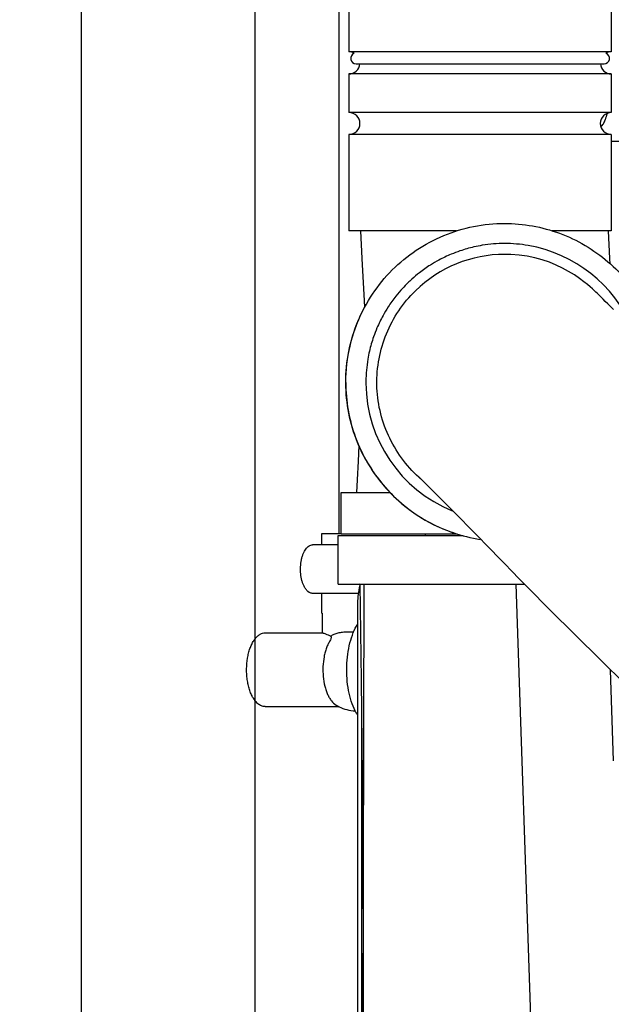
# Model space of a CAD drawing. Extents: x 384709 to 1321098, y -1167620 to -476481.
# Drawn here: x 948383 to 948656, y -1105210 to -1104756 of the extents above; entities that cross this region are included whole.
import ezdxf

# ---------------------------------------------------------------- set-up
doc = ezdxf.new("R2010")
doc.units = 0
doc.header["$LTSCALE"] = 1000
doc.header["$MEASUREMENT"] = 0
doc.layers.add('ASSEMBLY_MEMBERS', color=7, linetype='Continuous')
doc.layers.add('道路名称', color=7, linetype='Continuous')
doc.styles.add('DIM_FONT', font='SIMPLEX', dxfattribs={"width": 0.7, "bigfont": 'GBCBIG'})
doc.dimstyles.new('DIMN300', dxfattribs={"dimscale": 3, "dimtxt": 300, "dimasz": 1, "dimexe": 250, "dimexo": 300, "dimgap": 150, "dimtad": 1, "dimdec": 0, "dimzin": 0, "dimdsep": 46, "dimtxsty": 'DIM_FONT', "dimblk": '_DIMX', "dimcen": 0.09, "dimclrt": 7, "dimadec": 1, "dimazin": 0, "dimtfac": 1, "dimtdec": 0, "dimtix": 1, "dimtmove": 2, "dimatfit": 3, "dimfxl": 0, "dimtolj": 1, "dimtzin": 0, "dimarcsym": 0})

# ---------------------------------------------------------------- blocks, each defined once
blk = doc.blocks.new('_DIMX')
blk.add_line((-150, 0), (150, 0))
at = {"const_width": 50}
blk.add_lwpolyline([(-70, -70), (70, 70)], dxfattribs=at)
blk = doc.blocks.new('*D646')
at = {"layer": 'Defpoints', "color": 0}
for p in [(950060.68, -1102219.98), (946977.42, -1108394.92), (949851.17, -1108394.92)]:
    blk.add_point(p, dxfattribs=at)
at = {"layer": '道路名称', "color": 0, "lineweight": -2}
for p, q in [((949160.68, -1102219.98), (946227.42, -1102219.98)), ((946977.42, -1102222.98), (946977.42, -1108391.92)), ((948951.17, -1108394.92), (946227.42, -1108394.92))]:
    blk.add_line(p, q, dxfattribs=at)
at = {"layer": '道路名称', "color": 0, "lineweight": -2, "xscale": 3, "yscale": 3, "zscale": 3}
for p, rotation in [((946977.42, -1102219.98), 90), ((946977.42, -1108394.92), 270)]:
    blk.add_blockref('_DIMX', p, dxfattribs=dict(at, rotation=rotation))
at = {"layer": '道路名称', "color": 7, "insert": (946077.42, -1105307.45), "char_height": 900, "attachment_point": 5, "rotation": 90, "style": 'DIM_FONT'}
blk.add_mtext('\\A1;6175', dxfattribs=at)
blk = doc.blocks.new('*D647')
at = {"layer": 'Defpoints', "color": 0}
for p in [(950355.18, -1102592.4), (948068.18, -1102874.17), (948068.18, -1110296.66)]:
    blk.add_point(p, dxfattribs=at)
at = {"layer": '道路名称', "color": 0, "lineweight": -2}
for p, q in [((950355.18, -1103492.4), (950355.18, -1111046.66)), ((948068.18, -1103774.17), (948068.18, -1111046.66)), ((948065.18, -1110296.66), (948062.18, -1110296.66)), ((950355.18, -1110296.66), (948068.18, -1110296.66)), ((950358.18, -1110296.66), (950361.18, -1110296.66))]:
    blk.add_line(p, q, dxfattribs=at)
at = {"layer": '道路名称', "color": 0, "lineweight": -2, "xscale": 3, "yscale": 3, "zscale": 3}
blk.add_blockref('_DIMX', (948068.18, -1110296.66), dxfattribs=at)
at = {"layer": '道路名称', "color": 0, "lineweight": -2, "xscale": 3, "yscale": 3, "zscale": 3, "rotation": 180}
blk.add_blockref('_DIMX', (950355.18, -1110296.66), dxfattribs=at)
at = {"layer": '道路名称', "color": 7, "insert": (949211.68, -1109396.66), "char_height": 900, "attachment_point": 5, "style": 'DIM_FONT'}
blk.add_mtext('\\A1;2287', dxfattribs=at)

msp = doc.modelspace()

# ---------------------------------------------------------------- linework, layer by layer
at = {"color": 0}
msp.add_line((948491.68451, -1108363.97829), (948491.68451, -1103109.97829), dxfattribs=at)
at = {"color": 7, "linetype": 'Continuous'}
for p, q in [((948534.94735, -1104726.20829), (948534.94735, -1104770.65829)), ((948655.95295, -1104726.20829), (948655.95295, -1104770.65829)), ((948655.95295, -1104770.65829), (948534.94735, -1104770.65829)), ((948538.30015, -1104776.20829), (948652.60015, -1104776.20829)), ((948534.94735, -1104780.81829), (948534.94735, -1104798.59829)), ((948655.95295, -1104780.81829), (948534.94735, -1104780.81829)), ((948655.95295, -1104780.81829), (948655.95295, -1104798.59829)), ((948655.95295, -1104798.59829), (948534.94735, -1104798.59829)), ((948655.95295, -1104797.67329), (948656.09225, -1104797.67329)), ((948534.94735, -1104808.75829), (948534.94735, -1104853.20829)), ((948655.95295, -1104808.75829), (948534.94735, -1104808.75829)), ((948655.95295, -1104808.75829), (948655.95295, -1104853.20829)), ((948655.95295, -1104811.75329), (948709.91411, -1104811.75329)), ((948584.57982, -1104853.20829), (948534.94735, -1104853.20829)), ((948540.32532, -1104853.20829), (948540.9632, -1104865.85634)), ((948655.95295, -1104853.20829), (948628.70433, -1104853.20829)), ((948655.26313, -1104865.85627), (948654.62525, -1104853.20829)), ((948606.86266, -1104864.00735), (948606.80314, -1104864.00735)), ((948655.3925, -1104868.38061), (948655.26313, -1104865.85627)), ((948567.28993, -1104966.69963), (948567.59807, -1104966.99605)), ((948567.59807, -1104966.99605), (948568.25235, -1104967.63297)), ((948568.24466, -1104967.64185), (948568.13623, -1104967.54783)), ((948531.30507, -1104992.85629), (948531.30507, -1104973.80629)), ((948531.30564, -1104973.80629), (948554.13628, -1104973.80629)), ((948580.68639, -1104980.07644), (948582.73286, -1104982.14469)), ((948592.10687, -1104991.65029), (948595.5588, -1104995.16121)), ((948529.92262, -1105015.98829), (948529.92262, -1104993.63629)), ((948529.92262, -1104993.63629), (948587.58679, -1104993.63629)), ((948531.30564, -1104992.85629), (948584.7123, -1104992.85629)), ((948529.92262, -1105015.98829), (948615.95854, -1105015.98829)), ((948540.02443, -1105015.98829), (948540.59591, -1105060.3451)), ((948540.71651, -1105647.43229), (948541.96699, -1105015.98829)), ((948633.32407, -1105647.43229), (948612.07424, -1105015.98829)), ((948539.00425, -1105647.43229), (948539.00425, -1105027.41829)), ((948656.9989, -1105097.48984), (948655.58354, -1105055.56434)), ((948540.71651, -1105071.79068), (948540.71651, -1105647.43229))]:
    msp.add_line(p, q, dxfattribs=at)
at = {"color": 0}
msp.add_lwpolyline([(948411.68451, -1108363.97829), (948411.68451, -1103109.97829), (950011.68451, -1103109.97829), (950011.68451, -1108363.97829)], close=True, dxfattribs=at)
at = {"color": 7, "linetype": 'Continuous'}
for points in [[(948613.41257, -1104864.37087), (948609.56736, -1104864.06925), (948606.86266, -1104864.00735)], [(948620.68895, -1104865.64399), (948617.1223, -1104864.90277), (948613.41257, -1104864.37087)], [(948540.9632, -1104865.85634), (948541.40194, -1104874.42171), (948541.83737, -1104882.57105), (948542.1634, -1104888.34553)], [(948657.00642, -1104889.48148), (948655.61323, -1104888.08827), (948654.34302, -1104886.82176), (948653.18931, -1104885.67533), (948652.14428, -1104884.64114), (948651.19937, -1104883.71066), (948650.34189, -1104882.87146), (948649.55284, -1104882.1053), (948648.80285, -1104881.38462), (948648.04947, -1104880.671), (948647.23479, -1104879.91493), (948646.26149, -1104879.03813), (948645.00117, -1104877.95087), (948643.34534, -1104876.60694), (948641.29474, -1104875.07059), (948638.92175, -1104873.45679), (948636.27954, -1104871.8482), (948633.45632, -1104870.32857), (948630.49093, -1104868.93535), (948627.37494, -1104867.6789), (948624.10747, -1104866.57558), (948620.68895, -1104865.64399)], [(948539.5759, -1104952.09557), (948539.19674, -1104959.34288), (948538.77618, -1104967.99716), (948538.50566, -1104973.80629)], [(948568.25235, -1104967.63297), (948568.84168, -1104968.21153), (948569.59853, -1104968.95856), (948570.49604, -1104969.84838), (948571.53225, -1104970.87952), (948572.70732, -1104972.05257), (948574.0221, -1104973.36865), (948575.47731, -1104974.82877), (948577.0733, -1104976.43351), (948578.80992, -1104978.18294), (948580.68639, -1104980.07644)], [(948582.73286, -1104982.14469), (948584.85206, -1104984.28942), (948587.13683, -1104986.60474), (948589.55521, -1104989.05843), (948592.10687, -1104991.65029)], [(948595.5588, -1104995.16121), (948597.60606, -1104997.24513), (948600.54998, -1105000.24475), (948603.61969, -1105003.37555), (948606.81106, -1105006.6335), (948610.11873, -1105010.01332), (948613.53598, -1105013.50833), (948617.05456, -1105017.11029), (948620.66447, -1105020.80918), (948624.35382, -1105024.59305), (948627.56417, -1105027.88859)], [(948627.56417, -1105027.88859), (948685.78643, -1105085.39683), (948746.99049, -1105141.29592), (948809.88123, -1105194.38713)], [(948540.59591, -1105060.3451), (948541.0598, -1105104.36921), (948541.38065, -1105146.08732), (948541.54998, -1105185.49583), (948541.56017, -1105221.41672)]]:
    msp.add_lwpolyline(points, dxfattribs=at)
for centre, radius, start, end in [((948534.94735, -1104775.73829), 5.08, 60.9550621, 90), ((948538.30015, -1104773.66829), 2.54, 110.6922607, 270), ((948652.60015, -1104773.66829), 2.54, 270, 69.3077393), ((948655.95295, -1104775.73829), 5.08, 90, 119.0449379), ((948534.94735, -1104775.73829), 5.08, 270, 354.6379708), ((948655.95295, -1104775.73829), 5.08, 185.3620292, 270), ((948534.94735, -1104803.67829), 5.08, 270, 90), ((948655.95295, -1104803.67829), 5.08, 90, 270), ((948915.03908, -1104878.33838), 272.84536, 163.1059146, 163.7621994), ((948606.78143, -1104923.03323), 64.02774, 99.2662234, 102.799483), ((948606.78211, -1104923.10373), 64.09743, 90.0071521, 99.256679), ((948606.76467, -1104923.10573), 64.09943, 80.2524539, 89.9915652), ((948606.77238, -1104923.00328), 63.99715, 23.0566532, 80.2437215), ((948606.82185, -1104922.99993), 58.99258, 90.0181763, 134.2872343), ((948606.78358, -1104923.02462), 64.02011, 112.6733994, 118.316433), ((948606.79975, -1104923.06519), 64.06377, 108.7894748, 112.6727591), ((948606.77883, -1104923.01975), 64.01402, 102.7998852, 108.784847), ((948606.77328, -1104922.99704), 63.99106, 122.3693201, 127.8966021), ((948606.79342, -1104923.03465), 64.0336, 118.3199278, 122.3665204), ((948606.85536, -1104923.10011), 64.12281, 127.8979077, 131.9525083), ((948606.7393, -1104922.96361), 63.94387, 134.2889764, 137.4312649), ((948606.70912, -1104922.93707), 63.90379, 131.9527171, 134.2862222), ((948606.87814, -1104923.09222), 64.13311, 137.4305604, 141.6148213), ((948606.76269, -1104922.99667), 63.98329, 141.617692, 147.1141931), ((948606.62009, -1104923.00607), 73.23075, 151.8503464, 178.3914139), ((948606.80056, -1104923.01906), 64.02725, 147.1157667, 151.2421712), ((948606.81286, -1104923.02002), 64.03849, 151.2467187, 156.9496182), ((948606.84653, -1104923.03458), 64.07518, 156.9494207, 160.8359032), ((948606.7998, -1104923.01264), 64.02383, 160.8407188, 167.0844298), ((948606.75134, -1104923.00055), 63.9739, 167.0852862, 170.4346406), ((948606.90527, -1104923.01713), 64.12844, 170.4428884, 179.5064738), ((948606.68384, -1104923.00628), 73.29448, 178.3926487, 181.6073513), ((948606.54581, -1104923.00635), 63.76891, 179.5133753, 179.9999506), ((948606.55193, -1104923.00626), 63.77502, 180.0000322, 180.3965881), ((948606.77675, -1104923.00713), 63.99983, 180.3944175, 247.814228), ((948606.61744, -1104923.00711), 73.22808, 181.6081857, 203.4554092), ((948606.6194, -1104923.00647), 73.23014, 203.4552581, 224.0662861), ((948606.9564, -1104922.88946), 59.17243, 227.8425943, 228.2560025), ((948606.92702, -1104922.92245), 59.12825, 228.2559597, 229.00106), ((948606.61515, -1104923.01042), 73.22434, 224.0663759, 252.5891859), ((948594.09445, -1105026.41256), 55.02231, 169.0169897, 169.8923437)]:
    msp.add_arc(centre, radius, start, end, dxfattribs=at)
for points, start_tangent, end_tangent in [([(948651.16126, -1104805.23331), (948652.32139, -1104803.75999), (948653.07768, -1104802.04411)], (0.705566019, 0.708644194), (0.279164439, 0.960243311)), ([(948533.48069, -1104923.00629), (948539.05635, -1104894.97495), (948554.9341, -1104871.21078), (948578.69686, -1104855.33215), (948606.727, -1104849.75644)], (0, 1), (1, 0)), ([(948606.727, -1104849.75644), (948632.12885, -1104854.3024), (948654.37779, -1104867.37603), (948670.71223, -1104887.35464), (948679.10462, -1104911.75876)], (1, 0), (0.153470528, -0.988153226)), ([(948567.24166, -1104966.7542), (948553.12676, -1104947.44093), (948547.83908, -1104924.11089), (948552.24809, -1104900.59881), (948565.62994, -1104880.77019)], (-0.741303955, 0.671169462), (0.71584856, 0.698255569)), ([(948533.48069, -1104923.00629), (948538.02914, -1104948.41654), (948551.10955, -1104970.67112), (948571.09735, -1104987.00584), (948595.51015, -1104995.39215)], (0, -1), (0.988201487, -0.153159465)), ([(948539.00425, -1105027.41829), (948539.06254, -1105024.7075), (948539.92611, -1105016.75624)], (0, 1), (0.175524965, 0.98447498))]:
    msp.add_spline(points, degree=3, dxfattribs=dict(at, start_tangent=start_tangent, end_tangent=end_tangent))
at = {"layer": 'ASSEMBLY_MEMBERS', "color": 7, "linetype": 'Continuous'}
for p, q in [((948530.35569, -1104705.34229), (948530.35569, -1104992.78529)), ((948522.33589, -1104992.78529), (948522.33589, -1104997.95429)), ((948531.30552, -1104992.78529), (948522.33622, -1104992.78529)), ((948570.13589, -1104992.85629), (948570.13589, -1104993.63629)), ((948529.92262, -1104997.95429), (948518.21096, -1104997.95429)), ((948539.47241, -1105020.30629), (948518.21096, -1105020.30629)), ((948522.33589, -1105020.30629), (948522.33589, -1105029.43749)), ((948522.6487, -1105029.43749), (948522.33589, -1105029.43749)), ((948522.6487, -1105029.43749), (948522.6487, -1105038.48746)), ((948496.27018, -1105038.48529), (948522.6487, -1105038.48529)), ((948534.28589, -1105038.02077), (948537.18664, -1105038.02077)), ((948496.27018, -1105072.48529), (948530.41456, -1105072.48529))]:
    msp.add_line(p, q, dxfattribs=at)
for centre, radius, start, end in [((948538.81134, -1105055.47443), 19.01212, 238.9597553, 243.728496), ((948538.80551, -1105055.48677), 18.99848, 243.7277707, 267.0173414)]:
    msp.add_arc(centre, radius, start, end, dxfattribs=at)
for points, start_tangent, end_tangent in [([(948518.21138, -1105020.30629), (948517.66364, -1105020.25251), (948517.12116, -1105020.09169), (948516.07282, -1105019.45582), (948515.10666, -1105018.4231), (948514.2598, -1105017.03323), (948513.72275, -1105015.7881), (948513.28287, -1105014.39885), (948512.73034, -1105011.31075), (948512.64989, -1105008.03483), (948513.04835, -1105004.85325), (948513.41805, -1105003.38447), (948513.8915, -1105002.04008), (948514.45845, -1105000.84916), (948515.10664, -1104999.83752), (948515.82205, -1104999.02709), (948516.58916, -1104998.43538), (948517.39139, -1104998.07517), (948518.21136, -1104997.9543)], (-0.999999997, -0.00007819), (0.999999997, -0.000072102)), ([(948537.81543, -1105074.42594), (948536.05317, -1105070.02627), (948534.7876, -1105064.98915), (948534.07419, -1105059.53539), (948533.94426, -1105053.90407), (948534.40345, -1105048.34206), (948535.43167, -1105043.09322), (948536.98384, -1105038.38765), (948538.9919, -1105034.43159)], (-0.443572699, 0.896238395), (0.531345052, 0.847155497)), ([(948496.27018, -1105072.48529), (948495.43738, -1105072.40338), (948494.61188, -1105072.15864), (948493.01739, -1105071.19124), (948492.26334, -1105070.47792), (948491.54784, -1105069.62026), (948490.87785, -1105068.62644), (948490.25979, -1105067.50609), (948489.44292, -1105065.61218), (948488.77386, -1105063.49903), (948488.26708, -1105061.2124), (948487.93353, -1105058.80182), (948487.81111, -1105053.819), (948488.41723, -1105048.97969), (948488.97951, -1105046.74557), (948489.6996, -1105044.70063), (948490.56193, -1105042.88913), (948491.54784, -1105041.35033), (948492.636, -1105040.11752), (948493.80269, -1105039.21736), (948495.02312, -1105038.66932), (948496.27018, -1105038.48529)], (-1, 0), (1, 0)), ([(948522.6487, -1105038.48746), (948522.6734, -1105038.48971), (948522.75309, -1105038.50106)], (0.997075529, -0.076422436), (0.984930414, -0.172951089)), ([(948522.75309, -1105038.50106), (948523.02276, -1105038.56783), (948523.35719, -1105038.67995), (948524.21343, -1105039.01044), (948525.30853, -1105039.43439), (948526.6305, -1105039.89596)], (0.984930415, -0.172951086), (0.951652295, -0.307177327)), ([(948526.6305, -1105039.89596), (948526.71804, -1105040.31901), (948526.71628, -1105040.8201), (948526.56919, -1105041.41281), (948526.21891, -1105042.09754)], (0.290020859, -0.957020324), (-0.538402347, -0.84268791)), ([(948526.6305, -1105039.89596), (948528.1927, -1105039.06648), (948530.00852, -1105038.48297), (948532.05132, -1105038.13597), (948534.28589, -1105038.02077)], (0.830829395, 0.556527192), (1, 0)), ([(948526.21891, -1105042.09754), (948525.35637, -1105043.64859), (948524.60728, -1105045.42038), (948523.98594, -1105047.37935), (948523.50367, -1105049.4894), (948522.98979, -1105054.00309), (948523.10382, -1105058.62669), (948523.83726, -1105063.01735), (948524.42097, -1105065.02224), (948525.13574, -1105066.84951), (948525.96826, -1105068.46511), (948526.90299, -1105069.83897), (948529.00793, -1105071.76412)], (-0.538402347, -0.84268791), (0.856786586, -0.515671161)), ([(948538.98789, -1105076.53261), (948538.68334, -1105076.03191), (948537.81543, -1105074.42594)], (-0.531055857, 0.847336814), (-0.443572699, 0.896238395))]:
    msp.add_spline(points, degree=3, dxfattribs=dict(at, start_tangent=start_tangent, end_tangent=end_tangent))

# ---------------------------------------------------------------- dimensions: what is measured, and where the dimension line sits
at = {"layer": '道路名称', "color": 1}
dim = msp.add_linear_dim(base=(946977.41512, -1108394.922), p1=(950060.68451, -1102219.97829), p2=(949851.16825, -1108394.922), angle=270, dimstyle='DIMN300', dxfattribs=at)
dim.commit()
dim.dimension.update_dxf_attribs({"geometry": '*D646', "text_midpoint": (946077.41512, -1105307.45015)})
dim = msp.add_linear_dim(base=(948068.18451, -1110296.66463), p1=(950355.18451, -1102592.40273), p2=(948068.18451, -1102874.17043), dimstyle='DIMN300', dxfattribs=at)
dim.commit()
dim.dimension.update_dxf_attribs({"geometry": '*D647', "text_midpoint": (949211.68451, -1109396.66463)})

doc.saveas('drawing.dxf')
